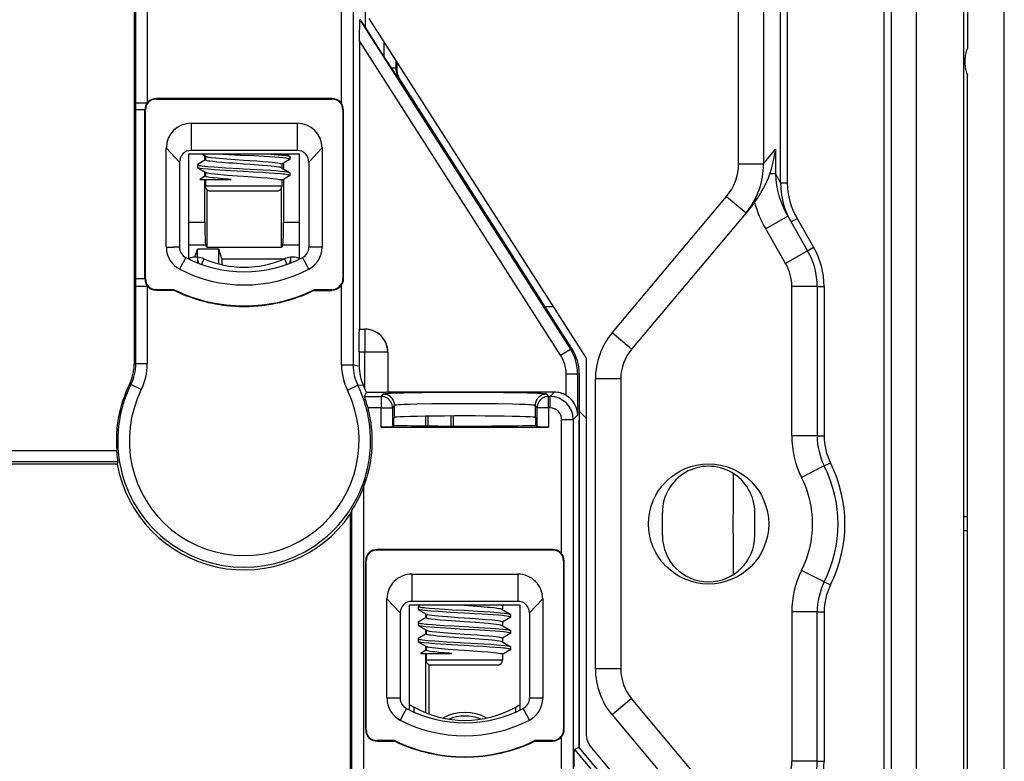
# Model space of a CAD drawing. Extents: x 0 to 420, y 0 to 297.
# Drawn here: x 257 to 300, y 143 to 175 of the extents above; entities that cross this region are included whole.
import ezdxf

# ---------------------------------------------------------------- set-up
doc = ezdxf.new("R2010")
doc.units = 0
doc.layers.get('0').update_dxf_attribs({"linetype": 'CONTINUOUS'})

msp = doc.modelspace()

# ---------------------------------------------------------------- linework, layer by layer
at = {"color": 7}
for p, q in [((299.527649, 111.19706), (299.527649, 195.194565)), ((297.930267, 194.59581), (297.930267, 173.781708)), ((297.780273, 115.84581), (297.780273, 190.545807)), ((294.330261, 118.195816), (294.330261, 188.195816)), ((294.63028, 188.195816), (294.63028, 118.195816)), ((295.730255, 118.195816), (295.730255, 188.195816)), ((289.844238, 167.956818), (289.844238, 180.021271)), ((290.136078, 180.021271), (290.136078, 167.956818)), ((288.030273, 168.777802), (288.030273, 179.277405)), ((289.100342, 179.277405), (289.100342, 168.777802)), ((271.861328, 178.154236), (271.861328, 174.704346)), ((261.939178, 171.416794), (261.939178, 176.623108)), ((262.439087, 176.623108), (262.439087, 171.416794)), ((270.844879, 171.383743), (270.844879, 176.623108)), ((271.344788, 176.623108), (271.344788, 160.071808)), ((261.865662, 175.910934), (261.865662, 160.10881)), ((271.661377, 175.009293), (271.635925, 175.001862)), ((271.635925, 175.001862), (280.747833, 160.758606)), ((272.030273, 175.06694), (281.430267, 160.373352)), ((272.696045, 173.399551), (271.861328, 174.704346)), ((271.625671, 174.090256), (271.625671, 161.624817)), ((280.326752, 160.489212), (271.625671, 174.090256)), ((272.696045, 173.399551), (272.696045, 174.026215)), ((272.999237, 172.929596), (272.696045, 173.399551)), ((273.195892, 173.244904), (273.195892, 172.929596)), ((273.230255, 172.926895), (273.230255, 173.191162)), ((273.230255, 173.191162), (273.230255, 172.92691)), ((297.830261, 173.045807), (297.830261, 173.34581)), ((273.353546, 172.390808), (272.999237, 172.929596)), ((272.999237, 172.929596), (273.195892, 172.929596)), ((273.195892, 172.929596), (273.230255, 172.926895)), ((297.930267, 133.781708), (297.930267, 172.609924)), ((273.387878, 172.388107), (273.353546, 172.390808)), ((273.387848, 172.388123), (279.487671, 162.853195)), ((280.815094, 160.778275), (273.387878, 172.388107)), ((261.939423, 171.103409), (261.939178, 171.416794)), ((261.939178, 171.416794), (262.439087, 171.416794)), ((262.438293, 171.417435), (262.475189, 171.457733)), ((262.475189, 171.457733), (262.493713, 171.439209)), ((262.82959, 171.604401), (262.82959, 171.578217)), ((270.430969, 171.603455), (262.82959, 171.602509)), ((262.82959, 171.574631), (270.430969, 171.574631)), ((270.430969, 171.604126), (270.430969, 171.578217)), ((270.785339, 171.457733), (270.766815, 171.439209)), ((270.822266, 171.417435), (270.785339, 171.457733)), ((270.846069, 171.384506), (270.822266, 171.417435)), ((262.328888, 171.103348), (261.939453, 171.103394)), ((261.939453, 163.801971), (261.939453, 171.103363)), ((262.328522, 163.801971), (262.328522, 171.103363)), ((262.328796, 171.103363), (262.354706, 171.103348)), ((262.358307, 163.801971), (262.358307, 171.103363)), ((270.902252, 171.103348), (270.905823, 163.802658)), ((270.932007, 171.103348), (270.905823, 171.103348)), ((270.932281, 163.802658), (270.932281, 171.103348)), ((264.330261, 170.530792), (268.930267, 170.530792)), ((264.330261, 170.530792), (264.330261, 169.352661)), ((268.930267, 170.530792), (268.930267, 169.352661)), ((263.830261, 168.852661), (263.261536, 169.462036)), ((263.261536, 165.163071), (263.261536, 169.462036)), ((264.230286, 169.202667), (269.030273, 169.202667)), ((264.230286, 164.653931), (264.230286, 169.202667)), ((268.930267, 169.352661), (264.330261, 169.352661)), ((264.79187, 169.202698), (264.96579, 169.101669)), ((268.418671, 169.202621), (268.596588, 169.099396)), ((269.030273, 164.653931), (269.030273, 169.202667)), ((269.430267, 168.852661), (269.999023, 169.462036)), ((269.999023, 169.462036), (269.999023, 165.163071)), ((289.100342, 168.777802), (289.624176, 169.402069)), ((289.624176, 169.402069), (289.624176, 168.337982)), ((263.830261, 168.852661), (263.830261, 165.163071)), ((264.955261, 168.94754), (264.6138, 168.749313)), ((264.927216, 168.931244), (264.927216, 169.124069)), ((264.955261, 169.114014), (264.955261, 168.941177)), ((268.596588, 168.955933), (268.255249, 168.757782)), ((268.25528, 168.76413), (268.25528, 168.591324)), ((268.333313, 168.803101), (268.333313, 168.552231)), ((268.605255, 169.089127), (268.605255, 168.966019)), ((269.430267, 168.852661), (269.430267, 165.163071)), ((288.030273, 168.777802), (289.100342, 168.777802)), ((264.605286, 168.738831), (264.605286, 168.616379)), ((264.6138, 168.606018), (264.965698, 168.401733)), ((264.927216, 168.231232), (264.927216, 168.424072)), ((264.955261, 168.414337), (264.955261, 168.241043)), ((268.24472, 168.603668), (268.59668, 168.399338)), ((268.605255, 168.389099), (268.605255, 168.266388)), ((289.624176, 168.337982), (289.377777, 168.337982)), ((289.624176, 168.337982), (289.844238, 167.956818)), ((264.955261, 168.247528), (264.706116, 168.102875)), ((264.706116, 168.102875), (266.060547, 168.102661)), ((264.927216, 166.256363), (264.927216, 168.102661)), ((264.955261, 168.102661), (264.955261, 167.802658)), ((268.162811, 168.102661), (268.332397, 168.1026)), ((268.25528, 168.102661), (268.25528, 167.802658)), ((268.59671, 168.255997), (268.332397, 168.1026)), ((268.333313, 168.103134), (268.333313, 166.256363)), ((289.844238, 167.956818), (290.136078, 167.956818)), ((266.605286, 167.802658), (264.955261, 167.802658)), ((265.031982, 165.150177), (265.031982, 167.645187)), ((265.155273, 167.602661), (266.605286, 167.602661)), ((268.25528, 167.802658), (266.605286, 167.802658)), ((266.605286, 167.602661), (268.055267, 167.602661)), ((268.228546, 167.702789), (268.228546, 165.150177)), ((282.555542, 161.46051), (287.506439, 167.360794)), ((287.506439, 167.360794), (288.348663, 166.654083)), ((288.349091, 166.653717), (283.398193, 160.753448)), ((288.610992, 166.965851), (288.349091, 166.653717)), ((264.230286, 166.256363), (264.927216, 166.256363)), ((268.333313, 166.256363), (269.030273, 166.256363)), ((290.154419, 166.50592), (289.201782, 165.955917)), ((290.154419, 166.50592), (291.014954, 165.015442)), ((290.297272, 166.258484), (290.557098, 166.408478)), ((290.557098, 166.408478), (291.27475, 165.165436)), ((290.062317, 164.465439), (289.201782, 165.955917)), ((263.261536, 165.163071), (263.56778, 165.163071)), ((263.589661, 165.163071), (263.56778, 165.163071)), ((263.830261, 165.163071), (263.589661, 165.163071)), ((264.960327, 165.257736), (264.230286, 165.257736)), ((264.491211, 164.735596), (264.604858, 165.076813)), ((265.529053, 165.076813), (264.604858, 165.076813)), ((264.604858, 164.733353), (264.604858, 165.076813)), ((264.960327, 165.257736), (265.031982, 165.150177)), ((268.228546, 165.150177), (265.031982, 165.150177)), ((265.666962, 164.662781), (265.529053, 165.076813)), ((265.529053, 164.442688), (265.529053, 165.076813)), ((268.300232, 165.257736), (268.228546, 165.150177)), ((269.030273, 165.257736), (268.300232, 165.257736)), ((269.999023, 165.163071), (269.430267, 165.163071)), ((291.014954, 165.015442), (290.062317, 164.465439)), ((291.014954, 165.015442), (291.27475, 165.165436)), ((263.838623, 164.214066), (263.979492, 164.485992)), ((263.989563, 164.505417), (263.979492, 164.485992)), ((264.10025, 164.719086), (263.989563, 164.505417)), ((264.63028, 164.58696), (264.63028, 164.730881)), ((264.63028, 164.479187), (264.63028, 164.58696)), ((264.886871, 164.662781), (264.78302, 164.42215)), ((265.666962, 164.662781), (268.373688, 164.662781)), ((265.666962, 164.662781), (265.666962, 164.409409)), ((268.373657, 164.662781), (268.477509, 164.42215)), ((268.63028, 164.730881), (268.63028, 164.58696)), ((268.63028, 164.58696), (268.63028, 164.479187)), ((269.281006, 164.486023), (269.160278, 164.719101)), ((269.421906, 164.214111), (269.281006, 164.486023)), ((261.939178, 163.488525), (261.939423, 163.801926)), ((262.330322, 163.801971), (261.939453, 163.801926)), ((262.328522, 163.801971), (262.354706, 163.801971)), ((270.905823, 163.802658), (270.932281, 163.802658)), ((261.939178, 160.11937), (261.939178, 163.488525)), ((261.939178, 163.488525), (262.439087, 163.488525)), ((262.439087, 163.488525), (262.439087, 160.11937)), ((262.439087, 163.488525), (262.47522, 163.447601)), ((262.475189, 163.447586), (262.493713, 163.46611)), ((262.829559, 163.301117), (262.82959, 163.327118)), ((262.829559, 163.301865), (263.593781, 163.300919)), ((263.59967, 163.327103), (262.82959, 163.330704)), ((263.593781, 163.300919), (263.59967, 163.327103)), ((269.666534, 163.301407), (269.660614, 163.327591)), ((270.430267, 163.327103), (269.660858, 163.327103)), ((269.666779, 163.300919), (270.430267, 163.300919)), ((270.430267, 163.300919), (270.430267, 163.327103)), ((270.844879, 160.071808), (270.844879, 163.531876)), ((290.330261, 157.00238), (290.330261, 163.465439)), ((291.430267, 163.465439), (290.330261, 163.465439)), ((291.430267, 163.465439), (291.430267, 157.00238)), ((291.430267, 163.465439), (291.730255, 163.465439)), ((291.730255, 163.465439), (291.730255, 157.00238)), ((280.011993, 162.590317), (279.655853, 162.590317)), ((271.625671, 161.624817), (271.624603, 161.623047)), ((271.624603, 161.623047), (271.847107, 161.623047)), ((271.625671, 161.624817), (271.848877, 161.624817)), ((271.847107, 161.623047), (271.848877, 161.624817)), ((271.847107, 161.623047), (271.847107, 160.623657)), ((283.398193, 160.753448), (282.555542, 161.46051)), ((280.326752, 160.489212), (280.747833, 160.758606)), ((280.747833, 160.758606), (280.815094, 160.778275)), ((271.604401, 160.623657), (271.604401, 160.029648)), ((271.847107, 160.623657), (271.604401, 160.623657)), ((271.847107, 159.061096), (271.847107, 160.623657)), ((272.846497, 160.623657), (271.847107, 160.623657)), ((272.848267, 160.625427), (272.846497, 160.623657)), ((272.846497, 160.623657), (272.846497, 158.894836)), ((272.848267, 160.625427), (272.848267, 158.895905)), ((281.430267, 160.373352), (281.430267, 144.146957)), ((261.865662, 160.10881), (261.939178, 160.11937)), ((262.439087, 160.11937), (261.939178, 160.11937)), ((270.844879, 160.071808), (271.344788, 160.071808)), ((271.344788, 160.071808), (271.604401, 160.029648)), ((281.062531, 159.681046), (280.563141, 159.681046)), ((280.563141, 158.755981), (280.563141, 159.681046)), ((281.13028, 159.700714), (281.063019, 159.681046)), ((281.063019, 159.681046), (281.063019, 157.906372)), ((281.13028, 159.700714), (281.13028, 143.518219)), ((281.830261, 146.923752), (281.830261, 159.467865)), ((282.930267, 159.467865), (281.830261, 159.467865)), ((282.930267, 159.467865), (282.930267, 146.923752)), ((261.730347, 159.229736), (261.661804, 159.229218)), ((262.178101, 159.007339), (261.730347, 159.229736)), ((271.098022, 158.975677), (271.547333, 159.194901)), ((271.789978, 159.188385), (271.547333, 159.194901)), ((271.924194, 158.87468), (271.847107, 159.061096)), ((271.841675, 158.713226), (271.924194, 158.87468)), ((271.841675, 158.713226), (272.556488, 158.713226)), ((272.556488, 158.713226), (272.641022, 158.813568)), ((272.556488, 158.713226), (272.556488, 158.213348)), ((272.848267, 158.895905), (272.846497, 158.894836)), ((280.052979, 158.895905), (272.848267, 158.895905)), ((279.719543, 158.813568), (279.804047, 158.713226)), ((279.804047, 158.713226), (279.870331, 158.713226)), ((279.804047, 158.213348), (279.804047, 158.713226)), ((279.870331, 158.713226), (280.052979, 158.895905)), ((279.870331, 158.213348), (279.870331, 158.713226)), ((272.556488, 158.213348), (271.990417, 158.213348)), ((272.556488, 157.385132), (272.556488, 158.213348)), ((272.556488, 158.213348), (273.056396, 158.213348)), ((273.141418, 158.314255), (273.056396, 158.213348)), ((273.056396, 158.213348), (273.056396, 157.395416)), ((273.141418, 158.313049), (273.141418, 158.314255)), ((273.141418, 157.796402), (273.141418, 158.313049)), ((279.304138, 158.213348), (279.219116, 158.314255)), ((279.219116, 158.314255), (279.219116, 158.313049)), ((279.219116, 158.313049), (279.219116, 157.796402)), ((279.304138, 157.395416), (279.304138, 158.213348)), ((279.804047, 158.213348), (279.304138, 158.213348)), ((279.870331, 158.213348), (279.804047, 158.213348)), ((279.804047, 158.213348), (279.804047, 157.385132)), ((273.108856, 157.757721), (273.141418, 157.796402)), ((273.108856, 157.457672), (273.108856, 157.757721)), ((274.480255, 157.855759), (274.480255, 157.43692)), ((274.585022, 157.857162), (274.585022, 157.435989)), ((275.575348, 157.865326), (275.575348, 157.430252)), ((275.680084, 157.865723), (275.680084, 157.429962)), ((279.219116, 157.796402), (279.251678, 157.757721)), ((279.251678, 157.457672), (279.251678, 157.757721)), ((280.370209, 157.713455), (280.870087, 157.713455)), ((280.370209, 151.908157), (280.370209, 157.713455)), ((281.063019, 157.906372), (280.870087, 157.713455)), ((280.870087, 157.713455), (280.870087, 132.650314)), ((281.13028, 158.073151), (281.430267, 157.773148)), ((281.13028, 143.518219), (281.13028, 157.70137)), ((272.556488, 157.385132), (279.804047, 157.385132)), ((273.108856, 157.457672), (273.056396, 157.395416)), ((279.304138, 157.395416), (279.251678, 157.457672)), ((291.430267, 157.00238), (290.330261, 157.00238)), ((291.430267, 157.00238), (291.730255, 157.00238)), ((236.245712, 156.378891), (261.113647, 156.378891)), ((261.165833, 155.879196), (236.245712, 155.879196)), ((261.133789, 155.782547), (236.58017, 155.782547)), ((261.165833, 155.879196), (261.133789, 155.782547)), ((291.737335, 155.703674), (290.753784, 155.21106)), ((291.737335, 155.703674), (292.005554, 155.838013)), ((271.796539, 154.783295), (271.796539, 132.649979)), ((271.296844, 153.786316), (271.224304, 153.612579)), ((271.224304, 153.612579), (271.224304, 132.577423)), ((271.296844, 132.649979), (271.296844, 153.786316)), ((284.730255, 152.690308), (284.730255, 153.690308)), ((288.730255, 152.690308), (288.730255, 153.690308)), ((297.930267, 153.495819), (297.780273, 153.495819)), ((297.930267, 152.895813), (297.780273, 152.895813)), ((272.026672, 151.949402), (272.043701, 151.932373)), ((279.980988, 152.087936), (272.379578, 152.095459)), ((272.379578, 152.095459), (272.379578, 152.071365)), ((272.379578, 152.06778), (279.980957, 152.06778)), ((279.980988, 152.095459), (279.980957, 152.071365)), ((280.333862, 151.949402), (280.316833, 151.932373)), ((280.370209, 151.908157), (280.333862, 151.949402)), ((271.888153, 151.596527), (271.880615, 144.295135)), ((271.880615, 151.596527), (271.904724, 151.596497)), ((271.908295, 144.295135), (271.908295, 151.596512)), ((280.45224, 151.596497), (280.455811, 144.295807)), ((280.479919, 151.596497), (280.455811, 151.596497)), ((280.480347, 144.295807), (280.480347, 151.596497)), ((273.88028, 151.023941), (278.480255, 151.023941)), ((273.88028, 151.023941), (273.88028, 149.84581)), ((278.480255, 151.023941), (278.480255, 149.84581)), ((291.737335, 150.687958), (290.753784, 151.180573)), ((291.737335, 150.687958), (292.005554, 150.553604)), ((272.811523, 145.656219), (272.811523, 149.955185)), ((272.811523, 149.955185), (273.38028, 149.34581)), ((273.780273, 149.695816), (278.580261, 149.695816)), ((273.780273, 145.147064), (273.780273, 149.695816)), ((278.480255, 149.84581), (273.88028, 149.84581)), ((274.155273, 149.632141), (274.155273, 149.509293)), ((274.255737, 149.695801), (274.16391, 149.642532)), ((276.155273, 149.659286), (275.610657, 149.695816)), ((277.882538, 149.695831), (277.805267, 149.65094)), ((277.805267, 149.657135), (277.805267, 149.484467)), ((278.580261, 145.147049), (278.580261, 149.695816)), ((278.980255, 149.34581), (279.549011, 149.955185)), ((279.549011, 149.955185), (279.549011, 145.656219)), ((273.38028, 149.34581), (273.38028, 145.656219)), ((274.163879, 149.499115), (274.515656, 149.294907)), ((274.480255, 149.31546), (274.480255, 149.12616)), ((274.50528, 149.307419), (274.50528, 149.134354)), ((277.79483, 149.49675), (278.146667, 149.292496)), ((278.146729, 149.14917), (277.805267, 148.950943)), ((278.155273, 149.282013), (278.155273, 149.159576)), ((278.980255, 149.34581), (278.980255, 145.656219)), ((290.330261, 149.389236), (290.330261, 142.926193)), ((291.430267, 149.389236), (290.330261, 149.389236)), ((291.430267, 142.926193), (291.430267, 149.389236)), ((291.430267, 149.389236), (291.730255, 149.389236)), ((291.730255, 149.389236), (291.730255, 142.926193)), ((274.155273, 148.932373), (274.155273, 148.809387)), ((274.163879, 148.799103), (274.515808, 148.594818)), ((274.50528, 149.140686), (274.16391, 148.94252)), ((277.7948, 148.796753), (278.146606, 148.592545)), ((277.805267, 148.957413), (277.805267, 148.784149)), ((274.50528, 148.440689), (274.163818, 148.242462)), ((274.480255, 148.615448), (274.480255, 148.426163)), ((274.50528, 148.607162), (274.50528, 148.434326)), ((278.146576, 148.449081), (277.805267, 148.250946)), ((278.155273, 148.582275), (278.155273, 148.459167)), ((274.155273, 148.231995), (274.155273, 148.109528)), ((274.163788, 148.099167), (274.515686, 147.894882)), ((274.480255, 147.915451), (274.480255, 147.726166)), ((274.50528, 147.907486), (274.50528, 147.734192)), ((277.794708, 148.096817), (278.146698, 147.892487)), ((277.805267, 148.257294), (277.805267, 148.084473)), ((278.155273, 147.882248), (278.155273, 147.759537)), ((274.50528, 147.740692), (274.256134, 147.596024)), ((274.256134, 147.596024), (275.610535, 147.59581)), ((274.480255, 147.595825), (274.480255, 145.029282)), ((274.50528, 147.59581), (274.50528, 147.295807)), ((277.71283, 147.59581), (277.882385, 147.595749)), ((277.805267, 147.59581), (277.805267, 147.295807)), ((278.146729, 147.749146), (277.882385, 147.595749)), ((276.155273, 147.295807), (274.50528, 147.295807)), ((274.632141, 144.976501), (274.632141, 147.109665)), ((274.705261, 147.09581), (276.155273, 147.09581)), ((277.805267, 147.295807), (276.155273, 147.295807)), ((276.155273, 147.09581), (277.605255, 147.09581)), ((282.930267, 146.923752), (281.830261, 146.923752)), ((273.117767, 145.656219), (272.811523, 145.656219)), ((273.38028, 145.656219), (273.117767, 145.656219)), ((279.549011, 145.656219), (278.980255, 145.656219)), ((283.398193, 145.638184), (282.555542, 144.931107)), ((288.349091, 139.7379), (283.398193, 145.638184)), ((273.52951, 144.979156), (273.388611, 144.707214)), ((273.650269, 145.212234), (273.52951, 144.979156)), ((273.980255, 145.054962), (273.980255, 145.270264)), ((274.629761, 144.972183), (274.632141, 144.976501)), ((278.38028, 145.054962), (278.38028, 145.270264)), ((278.831024, 144.979156), (278.710266, 145.212234)), ((278.971924, 144.707214), (278.831024, 144.979156)), ((282.555542, 144.931107), (287.506439, 139.030838)), ((271.880615, 144.295135), (271.904724, 144.295135)), ((280.455811, 144.295807), (280.480347, 144.295807)), ((272.026672, 143.94223), (272.043701, 143.959259)), ((272.379547, 143.796173), (272.379578, 143.820267)), ((272.379547, 143.803711), (273.144226, 143.796158)), ((273.149689, 143.820251), (272.379578, 143.823853)), ((273.144226, 143.796158), (273.149689, 143.820251)), ((279.216064, 143.796661), (279.210632, 143.82074)), ((279.980255, 143.820251), (279.210846, 143.820251)), ((279.216309, 143.796158), (279.980255, 143.796158)), ((279.980255, 143.796158), (279.980255, 143.820251)), ((280.370209, 132.650314), (280.370209, 143.99501)), ((281.13028, 143.518219), (280.923706, 143.443054)), ((280.923706, 143.443054), (282.723724, 141.297897)), ((282.930267, 141.373062), (281.13028, 143.518219)), ((281.664215, 143.504166), (282.996307, 141.916656)), ((291.430267, 142.926193), (290.330261, 142.926193)), ((291.430267, 142.926193), (291.730255, 142.926193))]:
    msp.add_line(p, q, dxfattribs=at)
for points in [[(271.625671, 174.090256), (271.626404, 174.420883), (271.628693, 174.731125), (271.631104, 174.89444), (271.632629, 174.952698), (271.634796, 174.995941), (271.635559, 175.001129), (271.635803, 175.00174), (271.635925, 175.001862)], [(267.638031, 169.202621), (267.92868, 169.183319), (268.104492, 169.169418), (268.263275, 169.154373), (268.374176, 169.141922), (268.46463, 169.129822), (268.540314, 169.116714), (268.568665, 169.109924), (268.584961, 169.104706), (268.596588, 169.099396)], [(266.605286, 168.765991), (266.160065, 168.795914), (265.963684, 168.809601), (265.66214, 168.833252), (265.453094, 168.852127), (265.269287, 168.870834), (265.141479, 168.886642), (265.088623, 168.894897), (265.024139, 168.908005), (264.984314, 168.919846), (264.971069, 168.925537), (264.962067, 168.931), (264.955994, 168.937881), (264.955261, 168.941177)], [(264.965729, 169.101654), (264.977173, 169.096268), (265.012299, 169.085541), (265.048981, 169.077423), (265.093842, 169.069214), (265.204834, 169.05275), (265.399536, 169.030701), (265.546326, 169.017212), (265.878479, 168.990875), (266.605286, 168.939316)], [(268.605255, 168.966019), (268.604462, 168.969208), (268.603058, 168.971344), (268.598236, 168.975586), (268.577576, 168.985291), (268.542206, 168.9953), (268.479492, 169.007278), (268.425537, 169.015076), (268.303406, 169.029022), (268.144257, 169.043732), (267.946777, 169.059814), (267.491699, 169.091187), (267.047241, 169.117126), (266.605286, 169.141434)], [(266.605286, 168.939316), (267.167938, 168.901276), (267.434052, 168.8815), (267.670563, 168.861267), (267.841461, 168.844894), (267.9711, 168.831131), (268.092651, 168.81517), (268.150421, 168.805191), (268.195068, 168.795166), (268.223969, 168.786316), (268.242615, 168.778046), (268.249542, 168.773422), (268.253784, 168.768829), (268.25528, 168.76413)], [(268.245514, 168.603271), (268.224091, 168.612427), (268.187317, 168.622345), (268.133911, 168.633041), (268.032288, 168.648911), (267.924561, 168.662598), (267.79718, 168.676025), (267.633514, 168.690689), (267.426605, 168.70723), (266.892181, 168.746216), (266.605286, 168.765991)], [(264.605194, 168.739182), (264.606995, 168.734451), (264.612335, 168.72963), (264.621216, 168.724762), (264.643372, 168.716721), (264.674591, 168.708786), (264.743103, 168.69632), (264.797974, 168.688583), (264.918793, 168.674973), (265.037537, 168.664032), (265.335693, 168.640381), (265.835724, 168.606781), (266.427582, 168.574005), (266.605286, 168.56424)], [(266.605286, 168.44104), (266.058685, 168.473236), (265.584229, 168.50177), (265.328796, 168.518738), (265.068604, 168.539536), (264.858124, 168.560669), (264.727997, 168.578033), (264.677124, 168.587128), (264.640778, 168.595825), (264.624817, 168.601105), (264.61377, 168.606277)], [(264.965485, 168.402008), (264.978851, 168.39566), (264.997986, 168.389282), (265.039886, 168.379105), (265.096008, 168.36879), (265.217682, 168.351318), (265.353821, 168.335449), (265.620117, 168.310776), (265.902069, 168.289322), (266.340576, 168.257324), (266.605286, 168.239075)], [(266.605286, 168.56424), (267.180603, 168.530457), (267.75061, 168.495438), (267.996033, 168.478241), (268.192108, 168.461456), (268.359467, 168.443787), (268.48056, 168.427429), (268.5466, 168.415253), (268.571716, 168.408936), (268.586273, 168.40416), (268.59668, 168.399338)], [(268.605255, 168.266388), (268.603668, 168.270905), (268.598846, 168.275513), (268.590515, 168.280243), (268.574585, 168.286407), (268.551971, 168.292816), (268.508423, 168.302032), (268.450256, 168.311493), (268.377563, 168.321014), (268.296326, 168.329956), (268.181824, 168.340759), (267.935822, 168.360489), (267.708557, 168.376831), (267.421051, 168.395721), (267.019409, 168.418701), (266.605286, 168.44104)], [(266.060547, 168.102661), (265.958801, 168.109909), (265.719788, 168.128601), (265.507904, 168.146973), (265.328674, 168.164307), (265.242157, 168.173828), (265.132172, 168.188187), (265.069916, 168.198502), (265.021606, 168.208725), (264.993103, 168.216675), (264.973022, 168.224411), (264.963074, 168.230057), (264.957214, 168.235596), (264.955261, 168.241043)], [(266.605286, 168.239075), (266.987854, 168.213715), (267.354095, 168.187546), (267.624878, 168.165482), (267.865448, 168.14267), (268.018433, 168.12532), (268.083191, 168.116501), (268.162811, 168.102661)], [(264.927185, 166.256378), (264.927551, 166.118774), (264.928528, 165.983795), (264.930115, 165.854004), (264.932434, 165.731842), (264.935242, 165.61969), (264.938538, 165.519623), (264.942322, 165.433594), (264.946411, 165.36322), (264.950867, 165.309814), (264.955505, 165.274445), (264.960266, 165.257751)], [(268.300232, 165.257751), (268.304993, 165.274445), (268.309631, 165.309814), (268.314148, 165.36322), (268.318237, 165.433594), (268.322021, 165.519623), (268.325317, 165.61969), (268.328125, 165.731842), (268.330383, 165.854004), (268.33197, 165.983795), (268.332947, 166.118774), (268.333313, 166.256378)], [(270.430267, 163.327103), (270.459503, 163.32814), (270.488525, 163.331207), (270.518097, 163.336426), (270.547211, 163.343658), (270.602905, 163.363464), (270.655792, 163.39006), (270.705231, 163.422791), (270.750702, 163.461075), (270.791534, 163.504303), (270.827179, 163.551849), (270.856964, 163.603165), (270.88028, 163.657593), (270.894226, 163.704773), (270.902863, 163.753357), (270.905823, 163.802658)], [(270.844879, 163.531876), (270.808838, 163.484802), (270.767883, 163.441849), (270.722595, 163.403534), (270.673462, 163.370407), (270.621002, 163.343048), (270.575348, 163.325134), (270.527954, 163.31189), (270.479401, 163.303696), (270.430267, 163.300919)], [(271.604401, 160.623657), (271.605804, 160.982834), (271.609802, 161.294067), (271.613678, 161.453995), (271.618225, 161.564346), (271.621552, 161.606995), (271.624146, 161.62204), (271.624603, 161.623047)], [(272.846497, 160.623657), (272.836182, 160.765778), (272.805725, 160.905029), (272.755798, 161.038513), (272.687439, 161.163605), (272.60199, 161.27771), (272.50116, 161.37851), (272.387024, 161.463989), (272.261963, 161.532379), (272.128479, 161.582275), (271.989197, 161.612732), (271.847107, 161.623047)], [(271.990417, 158.213348), (271.943787, 158.380646), (271.91156, 158.488022), (271.857697, 158.657867), (271.843018, 158.705688), (271.841644, 158.712036), (271.841614, 158.712982), (271.841675, 158.713226)], [(272.846497, 158.894836), (272.845184, 158.894257), (272.840332, 158.893127), (272.808197, 158.889771), (272.750519, 158.886581), (272.565216, 158.880981), (272.272247, 158.876602), (271.924194, 158.87468)], [(273.056396, 158.213348), (273.051331, 158.284485), (273.036072, 158.354156), (273.011169, 158.420959), (272.97699, 158.483551), (272.934265, 158.540649), (272.883789, 158.591064), (272.826721, 158.63382), (272.764099, 158.66803), (272.697327, 158.692963), (272.627625, 158.70813), (272.556458, 158.713257)], [(272.64093, 158.813568), (272.631653, 158.816315), (272.628937, 158.817688), (272.627472, 158.819061), (272.627228, 158.819763), (272.627502, 158.820908), (272.628357, 158.821823), (272.630646, 158.823212), (272.638947, 158.825958), (272.660889, 158.830109), (272.73642, 158.838211), (272.848938, 158.845856), (272.993408, 158.852966), (273.245117, 158.862106), (273.537994, 158.869965), (273.931946, 158.877808), (274.354095, 158.883972), (275.24707, 158.891983), (276.180267, 158.894638)], [(276.180267, 158.894638), (276.760132, 158.893631), (277.324432, 158.890671), (277.848663, 158.885925), (278.329742, 158.879471), (278.887543, 158.868408), (279.318848, 158.855103), (279.48053, 158.847794), (279.603546, 158.840164), (279.685669, 158.832397), (279.711761, 158.828461), (279.727753, 158.824493), (279.731964, 158.82251), (279.733368, 158.821182), (279.733643, 158.820526), (279.733521, 158.819519), (279.733093, 158.818863), (279.731384, 158.817535), (279.719543, 158.813568)], [(279.804016, 158.713257), (279.73291, 158.70813), (279.663269, 158.692963), (279.596375, 158.66803), (279.533813, 158.63382), (279.476746, 158.591064), (279.426331, 158.540649), (279.383545, 158.483551), (279.349365, 158.420959), (279.324402, 158.354156), (279.309265, 158.284485), (279.304138, 158.213348)], [(276.180267, 158.394745), (275.452759, 158.392548), (274.751587, 158.386002), (274.10434, 158.374878), (273.807739, 158.367157), (273.549225, 158.357986), (273.40683, 158.351257), (273.289856, 158.344025), (273.202026, 158.33638), (273.156708, 158.330322), (273.141632, 158.32724)], [(279.218903, 158.327621), (279.183044, 158.333801), (279.126343, 158.339874), (279.049622, 158.345749), (278.934692, 158.352417), (278.795532, 158.358719), (278.53952, 158.367554), (278.24054, 158.375229), (277.612366, 158.386032), (276.912781, 158.392563), (276.180267, 158.394745)], [(276.180237, 157.866608), (275.732483, 157.865906), (275.294373, 157.863861), (274.875366, 157.860474), (274.48468, 157.855835), (274.130554, 157.850067), (273.820801, 157.843262), (273.562073, 157.835571), (273.359985, 157.827148), (273.218872, 157.818237), (273.141785, 157.80896)], [(279.21875, 157.80896), (279.141663, 157.818237), (279.000549, 157.827148), (278.798462, 157.835571), (278.539734, 157.843262), (278.22998, 157.850067), (277.875916, 157.855835), (277.485168, 157.860474), (277.066223, 157.863861), (276.628113, 157.865906), (276.180237, 157.866608)], [(273.056396, 157.395416), (273.056305, 157.395325), (273.055969, 157.395126), (273.053864, 157.394531), (273.038269, 157.392807), (273.009521, 157.391174), (272.91922, 157.388397), (272.750488, 157.385956), (272.556488, 157.385132)], [(279.804047, 157.385132), (279.513031, 157.387085), (279.374023, 157.390259), (279.33075, 157.392227), (279.307709, 157.394333), (279.304749, 157.39505), (279.30426, 157.395294), (279.304138, 157.395416)], [(261.165833, 155.879196), (261.164581, 155.90036), (261.156799, 155.964767), (261.144379, 156.065506), (261.127808, 156.216919), (261.113647, 156.378891)], [(271.296844, 153.786316), (271.307373, 153.805634), (271.357361, 153.889648), (271.429474, 154.013824), (271.524292, 154.187195), (271.601959, 154.340164), (271.675629, 154.496338), (271.744751, 154.655106), (271.796539, 154.783295)], [(274.155243, 149.63237), (274.156586, 149.628159), (274.160828, 149.623795), (274.168182, 149.619293), (274.186066, 149.612091), (274.212402, 149.604675), (274.259369, 149.595001), (274.319824, 149.585541), (274.414978, 149.573822), (274.48761, 149.566315), (274.650208, 149.55188), (274.883514, 149.533661), (275.306244, 149.504852), (275.632416, 149.485748), (276.155273, 149.457397)], [(277.7948, 149.496704), (277.783447, 149.502029), (277.767334, 149.507599), (277.731995, 149.516708), (277.68222, 149.526627), (277.573639, 149.543335), (277.43988, 149.559464), (277.273529, 149.575958), (277.152374, 149.586502), (276.889771, 149.607086), (276.530334, 149.633057), (276.155273, 149.659286)], [(277.713135, 149.695801), (277.749023, 149.687317), (277.777069, 149.678406), (277.795502, 149.66954), (277.801056, 149.665237), (277.80426, 149.661102), (277.805267, 149.657135)], [(276.155273, 149.334366), (275.560028, 149.36911), (275.029358, 149.401779), (274.710297, 149.424881), (274.570496, 149.43689), (274.447021, 149.449295), (274.347595, 149.461212), (274.246552, 149.4767), (274.207886, 149.484634), (274.174683, 149.494278), (274.163757, 149.499313)], [(274.515411, 149.295258), (274.531158, 149.288025), (274.553772, 149.280869), (274.582733, 149.273804), (274.657532, 149.259964), (274.751617, 149.246445), (274.863251, 149.233078), (275.0271, 149.216461), (275.213348, 149.200424), (275.428345, 149.184052), (275.889221, 149.150726), (276.155273, 149.132141)], [(276.155273, 149.457397), (276.727386, 149.423813), (277.277344, 149.390182), (277.588348, 149.368073), (277.72644, 149.356079), (277.895599, 149.338501), (278.025604, 149.321381), (278.080322, 149.311905), (278.120544, 149.302505), (278.135651, 149.297577), (278.146667, 149.292496)], [(278.155273, 149.159576), (278.15506, 149.161194), (278.153381, 149.164429), (278.147736, 149.169327), (278.138275, 149.174301), (278.120422, 149.180786), (278.095612, 149.187439), (278.050293, 149.196686), (277.990997, 149.206116), (277.888275, 149.218735), (277.806152, 149.22702), (277.633026, 149.24202), (277.40155, 149.259796), (276.932892, 149.291351), (276.592102, 149.310394), (276.155273, 149.334366)], [(274.155334, 148.932404), (274.155609, 148.930557), (274.157806, 148.926849), (274.165039, 148.921234), (274.17688, 148.915604), (274.196686, 148.908936), (274.222565, 148.902328), (274.273315, 148.892502), (274.337555, 148.883026), (274.49118, 148.866028), (274.579102, 148.857971), (274.760468, 148.843002), (275.09787, 148.818314), (275.292542, 148.805679), (275.718903, 148.781082), (276.155273, 148.757339)], [(276.155273, 148.634583), (275.573669, 148.668182), (275.117554, 148.696259), (274.863739, 148.712921), (274.673798, 148.727493), (274.505463, 148.743256), (274.385651, 148.756714), (274.287933, 148.769882), (274.230377, 148.779633), (274.191071, 148.788651), (274.173798, 148.794342), (274.16275, 148.799728)], [(276.155273, 148.959412), (275.599548, 148.996658), (275.356628, 149.014771), (275.117676, 149.034592), (274.903229, 149.054855), (274.733032, 149.074356), (274.626404, 149.090347), (274.581421, 149.09935), (274.544769, 149.109192), (274.518524, 149.119827), (274.509949, 149.125763), (274.505829, 149.131424), (274.50528, 149.134354)], [(276.155273, 149.132141), (276.6474, 149.099564), (277.07309, 149.067123), (277.362518, 149.041153), (277.485413, 149.028412), (277.587402, 149.016006), (277.673279, 149.003052), (277.738464, 148.989899), (277.777161, 148.978455), (277.789856, 148.972961), (277.798553, 148.967651), (277.804535, 148.960785), (277.805267, 148.957413)], [(277.794647, 148.796722), (277.778595, 148.804016), (277.755493, 148.811218), (277.725616, 148.818375), (277.647003, 148.832581), (277.545898, 148.846802), (277.425812, 148.860992), (277.193237, 148.883286), (277.020264, 148.897125), (276.646545, 148.924683), (276.155273, 148.959412)], [(276.155273, 148.757339), (276.780914, 148.720673), (277.275574, 148.690231), (277.503448, 148.674652), (277.672455, 148.661011), (277.824707, 148.646347), (277.926697, 148.634781), (278.010925, 148.62352), (278.088806, 148.610184), (278.11795, 148.603271), (278.134705, 148.597946), (278.146606, 148.592545)], [(276.155273, 148.259155), (275.710083, 148.289062), (275.513672, 148.30275), (275.212158, 148.326416), (275.003113, 148.345276), (274.819275, 148.363983), (274.691467, 148.379791), (274.638611, 148.388046), (274.574158, 148.401154), (274.534302, 148.412994), (274.521088, 148.418701), (274.512054, 148.424164), (274.505981, 148.43103), (274.50528, 148.434326)], [(274.515717, 148.594818), (274.527161, 148.589417), (274.562317, 148.57869), (274.598969, 148.570587), (274.64386, 148.562378), (274.754852, 148.545898), (274.949524, 148.523849), (275.096313, 148.510361), (275.428467, 148.484039), (276.155273, 148.432465)], [(278.155273, 148.459167), (278.15448, 148.462372), (278.153076, 148.464493), (278.148224, 148.468735), (278.127563, 148.478439), (278.092224, 148.488464), (278.02951, 148.500427), (277.975525, 148.50824), (277.853394, 148.522171), (277.694275, 148.536896), (277.496796, 148.552963), (277.041718, 148.584335), (276.597229, 148.610275), (276.155273, 148.634583)], [(276.155273, 148.432465), (276.717926, 148.39444), (276.984039, 148.374649), (277.220581, 148.354416), (277.391449, 148.338043), (277.521118, 148.32428), (277.642639, 148.308334), (277.700409, 148.29834), (277.745087, 148.288315), (277.773956, 148.279465), (277.792633, 148.271194), (277.799561, 148.266571), (277.803802, 148.261978), (277.805267, 148.257294)], [(274.155212, 148.23233), (274.156982, 148.2276), (274.162323, 148.222778), (274.171204, 148.217911), (274.193359, 148.209869), (274.224579, 148.201935), (274.293121, 148.189468), (274.347961, 148.181732), (274.468781, 148.168121), (274.587555, 148.157196), (274.885681, 148.13353), (275.385742, 148.09993), (275.9776, 148.067154), (276.155273, 148.057388)], [(276.155273, 147.934204), (275.608673, 147.9664), (275.134216, 147.994934), (274.878784, 148.011887), (274.618591, 148.032684), (274.408112, 148.053818), (274.278015, 148.071182), (274.227142, 148.080276), (274.190765, 148.088974), (274.174805, 148.094254), (274.163757, 148.099426)], [(274.515472, 147.895157), (274.52887, 147.888809), (274.547974, 147.882431), (274.589905, 147.872253), (274.645996, 147.861938), (274.7677, 147.844482), (274.903839, 147.828598), (275.170135, 147.803925), (275.452057, 147.782471), (275.890564, 147.750488), (276.155273, 147.732239)], [(277.795532, 148.09642), (277.774109, 148.105576), (277.737335, 148.115494), (277.683929, 148.12619), (277.582275, 148.142059), (277.474579, 148.155762), (277.347168, 148.169189), (277.183533, 148.183853), (276.976624, 148.200378), (276.442169, 148.239365), (276.155273, 148.259155)], [(276.155273, 148.057388), (276.730591, 148.023621), (277.300598, 147.988586), (277.546021, 147.97139), (277.742126, 147.95462), (277.909485, 147.936935), (278.030548, 147.920578), (278.096619, 147.908401), (278.121735, 147.9021), (278.136261, 147.897308), (278.146698, 147.892487)], [(278.155273, 147.759537), (278.153687, 147.764053), (278.148834, 147.768661), (278.140503, 147.773392), (278.124603, 147.779556), (278.101959, 147.785965), (278.058411, 147.795197), (278.000244, 147.804642), (277.927551, 147.814163), (277.846344, 147.82312), (277.731842, 147.833923), (277.485809, 147.853638), (277.258545, 147.86998), (276.971069, 147.88887), (276.569427, 147.911865), (276.155273, 147.934204)], [(275.610535, 147.59581), (275.508789, 147.603058), (275.269775, 147.62175), (275.057892, 147.640137), (274.878662, 147.657471), (274.792145, 147.666977), (274.682159, 147.681335), (274.619904, 147.69165), (274.571594, 147.701874), (274.543091, 147.709839), (274.52301, 147.71756), (274.513062, 147.723206), (274.507202, 147.728745), (274.50528, 147.734192)], [(276.155273, 147.732239), (276.537842, 147.706863), (276.904114, 147.680695), (277.174866, 147.65863), (277.415466, 147.635834), (277.56842, 147.618469), (277.633179, 147.60965), (277.71283, 147.59581)], [(279.980255, 143.820251), (280.009521, 143.821289), (280.038513, 143.824371), (280.068085, 143.82959), (280.097198, 143.836823), (280.152924, 143.856613), (280.205811, 143.883209), (280.255249, 143.915939), (280.30069, 143.954224), (280.341553, 143.997452), (280.377167, 144.045013), (280.406982, 144.096313), (280.430267, 144.150742), (280.444214, 144.197922), (280.452881, 144.246506), (280.455811, 144.295807)], [(280.913452, 142.677582), (280.91452, 143.015823), (280.917633, 143.293671), (280.921112, 143.417542), (280.923096, 143.441376), (280.923523, 143.44281), (280.923706, 143.443054)]]:
    msp.add_lwpolyline(points, dxfattribs=at)
msp.add_circle((286.730255, 153.195816), 2.6, dxfattribs=at)
for centre, radius, start, end in [((263.117676, 169.225311), 10.318089, 32.072403, 34.094351), ((298.830261, 173.34581), 1, 154.158066, 180.000005), ((298.830261, 173.045807), 1, 179.999995, 205.841934), ((274.200073, 172.931), 1.004204, 180.080441, 212.54433), ((274.230072, 172.92691), 0.999809, 180.001238, 212.609162), ((274.230499, 172.927032), 1.000229, 180.007508, 212.600747), ((262.832336, 171.118469), 0.495177, 142.813614, 181.744111), ((262.837585, 171.111633), 0.475447, 136.390162, 180.996492), ((262.810333, 171.115753), 0.47975, 87.706077, 134.420882), ((262.821259, 171.095428), 0.475346, 88.998328, 133.615029), ((270.449249, 171.115143), 0.454619, 45.580144, 92.300431), ((270.450195, 171.115753), 0.479741, 45.579037, 92.292248), ((270.442749, 171.121643), 0.454626, 357.699248, 44.419886), ((270.405243, 171.107819), 0.519247, 359.50762, 32.112937), ((264.330353, 169.462006), 1.068763, 90.00408, 179.998461), ((268.930176, 169.461929), 1.068816, 0.005397, 89.995734), ((264.330261, 168.852661), 0.5, 90.000003, 180.000005), ((273.725037, 297.325958), 128.382159, 266.360203, 266.820879), ((268.930267, 168.852661), 0.5, 0, 90.000003), ((284.768494, 169.96637), 4.888426, 340.542584, 353.371043), ((264.618622, 168.736115), 0.013895, 109.985443, 167.089581), ((268.591736, 169.086075), 0.014018, 13.033533, 70.01894), ((268.592102, 168.96904), 0.013652, 290.296799, 347.119527), ((285.815491, 168.79303), 2.215462, 319.735553, 359.606425), ((285.899292, 168.715973), 3.201998, 319.909412, 1.106592), ((264.618683, 168.619431), 0.013895, 192.805083, 249.435138), ((268.591919, 168.386215), 0.013803, 12.672826, 70.078861), ((284.905884, 169.921951), 4.743902, 323.560227, 340.49572), ((293.536713, 168.481003), 3.916036, 182.093339, 210.282663), ((268.591766, 168.269318), 0.013947, 291.136141, 347.710593), ((293.196198, 167.943008), 3.352438, 179.763844, 210.160498), ((293.245789, 167.972778), 3.110237, 180.293898, 210.191152), ((265.155273, 167.802658), 0.2, 179.999995, 269.999997), ((268.055267, 167.802658), 0.2, 269.999997, 360), ((285.910797, 169.231598), 3.52488, 319.999926, 322.88521), ((293.426117, 168.396683), 4.878739, 195.357102, 210.018813), ((264.330261, 165.163055), 1.06866, 179.999773, 242.613528), ((264.330261, 165.163071), 0.5, 179.999995, 242.613282), ((268.930267, 165.163071), 0.5, 297.38672, 0), ((268.930145, 165.163086), 1.068797, 297.392314, 359.998575), ((288.330261, 163.465439), 3.1, 0, 30.000001), ((288.330261, 163.465439), 3.4, 360, 30.000001), ((266.63028, 169.602661), 5.5, 242.612886, 297.387109), ((264.530273, 163.836456), 0.9, 83.620626, 109.470713), ((264.937958, 164.591904), 0.307778, 180.919666, 203.427052), ((264.530273, 163.836456), 0.9, 66.657517, 83.620626), ((266.63028, 168.702667), 4.4, 246.657519, 293.342483), ((268.730255, 163.836456), 0.9, 96.379372, 113.342481), ((268.327209, 164.590912), 0.30313, 336.381336, 359.253731), ((268.730255, 163.836456), 0.9, 70.528274, 96.379372), ((266.63028, 169.602661), 6.068755, 242.612927, 297.387082), ((288.330261, 163.465439), 2, 0, 30.000001), ((262.83252, 163.786774), 0.49532, 178.245247, 217.166961), ((262.837494, 163.793655), 0.475338, 178.997675, 223.615274), ((270.450073, 163.809814), 0.48253, 324.854842, 359.150187), ((262.819824, 163.809036), 0.500053, 226.364385, 271.113257), ((262.821289, 163.810013), 0.475449, 226.395052, 270.999309), ((266.659119, 169.649048), 7.048957, 244.225275, 269.765428), ((266.658966, 169.649384), 7.023062, 244.178146, 269.765859), ((266.60144, 169.649292), 7.022998, 270.23514, 295.823119), ((266.601532, 169.649155), 7.049021, 270.233576, 295.77345), ((271.849152, 160.625702), 0.999098, 359.984337, 90.015664), ((284.930267, 159.467865), 3.1, 139.999999, 179.999995), ((279.05426, 159.67836), 2.008822, 0.07686, 32.53159), ((279.130707, 159.700714), 1.99957, 0.000071, 32.608382), ((284.930267, 159.467865), 2, 139.999999, 180.000005), ((279.063446, 159.681046), 1.499677, 0.00007, 32.608382), ((259.859833, 160.110428), 2.005884, 333.940506, 359.953787), ((259.939575, 160.119415), 1.999606, 333.581223, 359.998421), ((259.93219, 160.121323), 2.506953, 333.618329, 359.955469), ((273.337128, 160.070099), 2.492212, 179.960854, 206.04826), ((273.33844, 160.07048), 1.99364, 179.962015, 206.051539), ((273.604187, 160.029663), 1.999789, 180.000664, 204.877716), ((266.63028, 156.795807), 5.532363, 153.905704, 184.321975), ((266.63028, 156.795807), 5.471118, 153.585068, 26.00829), ((266.63028, 156.795807), 4.971194, 153.585068, 26.00829), ((266.63028, 156.795807), 5.687434, 23.47173, 24.877424), ((272.641388, 158.312759), 0.500804, 77.214162, 90.043627), ((272.641937, 158.313934), 0.499504, 0.035914, 77.245109), ((279.718597, 158.313934), 0.499504, 102.754889, 179.964092), ((279.719147, 158.312759), 0.500804, 89.956371, 102.785837), ((279.859558, 157.702698), 1.011435, 0.609553, 89.390449), ((280.053009, 157.895996), 0.999902, 59.325145, 90.00169), ((280.054108, 157.883102), 1.009798, 1.321086, 59.751144), ((266.63028, 156.795807), 5.544407, 338.716671, 14.813225), ((279.870361, 157.713501), 0.499832, 359.994048, 90.006211), ((275.941071, 303.253113), 145.823502, 268.887107, 270.093981), ((276.419434, 303.25412), 145.824537, 269.906028, 271.112888), ((294.330261, 157.00238), 4, 180.000005, 206.604675), ((294.330261, 157.00238), 2.9, 180.000005, 206.604675), ((294.330261, 157.00238), 2.6, 179.999995, 206.604675), ((266.63028, 156.795807), 5.589092, 190.445075, 325.281653), ((286.730255, 153.690308), 2, 0, 180.000005), ((286.730255, 153.195816), 5.6, 333.395319, 26.604681), ((286.730255, 153.195816), 5.9, 333.395319, 26.604681), ((18.497345, 156.618073), 269.319643, 359.271919, 359.734678), ((286.730255, 153.195816), 4.5, 333.395319, 26.604681), ((18.543243, 149.773987), 269.273737, 0.262938, 0.728111), ((286.730255, 152.690308), 2, 180.000005, 0), ((272.387878, 151.605225), 0.499453, 136.383482, 180.998336), ((272.387604, 151.604782), 0.475447, 136.390162, 180.996492), ((272.37088, 151.588089), 0.49956, 89.004147, 133.611819), ((272.371277, 151.588593), 0.475346, 88.998328, 133.615029), ((279.989227, 151.588486), 0.475447, 46.390163, 90.996493), ((279.990631, 151.589478), 0.497971, 46.359854, 91.109307), ((279.973053, 151.604813), 0.475346, 358.998329, 43.61503), ((279.963257, 151.602585), 0.509224, 359.31716, 36.901753), ((273.88028, 149.955185), 1.06875, 90.000003, 180.000005), ((278.480255, 149.955185), 1.06875, 0.000001, 90.000003), ((294.330261, 149.389236), 4, 153.395325, 180.000005), ((294.330261, 149.389236), 2.9, 153.395325, 180.000005), ((294.330261, 149.389236), 2.6, 153.395325, 180.000005), ((273.88028, 149.34581), 0.5, 90.000003, 179.999995), ((274.168823, 149.629135), 0.014112, 110.151007, 166.622274), ((278.480255, 149.34581), 0.5, 0, 90.000003), ((274.168488, 149.512329), 0.013691, 192.949159, 250.064253), ((278.141907, 149.279282), 0.013898, 12.944488, 70.124958), ((278.141846, 149.162567), 0.013899, 290.966629, 347.429021), ((274.167938, 148.811798), 0.013006, 190.737285, 246.735157), ((274.16864, 148.929413), 0.013773, 109.8959, 167.401188), ((278.141754, 148.579224), 0.014018, 13.033493, 70.018953), ((278.14209, 148.462189), 0.013652, 290.297346, 347.117697), ((274.16861, 148.229263), 0.013895, 109.985443, 167.089581), ((274.168701, 148.112579), 0.013895, 192.805083, 249.435124), ((278.141937, 147.879364), 0.013803, 12.672823, 70.078868), ((278.141785, 147.762482), 0.013947, 291.13612, 347.710587), ((274.705261, 147.295807), 0.2, 179.999995, 269.999997), ((277.605255, 147.295807), 0.2, 269.999997, 360), ((284.930267, 146.923752), 3.1, 179.999995, 220.000001), ((284.930267, 146.923752), 2, 179.999995, 220.000001), ((273.881317, 145.656448), 1.069581, 180.012358, 242.569008), ((273.88028, 145.656219), 0.5, 179.999995, 242.612886), ((276.180267, 149.195816), 4.5, 237.769161, 240.732425), ((276.180267, 149.195816), 4.5, 299.267577, 302.231066), ((278.480255, 145.656219), 0.5, 297.38672, 0), ((278.479218, 145.656448), 1.06959, 297.430993, 359.987637), ((276.180267, 150.09581), 5.5, 242.612886, 297.387075), ((276.180267, 149.195816), 4.5, 240.732425, 299.267577), ((276.180267, 142.983307), 2.051878, 62.215893, 117.783948), ((276.180267, 142.983307), 1.9, 68.435668, 111.564064), ((276.179108, 150.09964), 6.072106, 242.639195, 297.380156), ((272.38797, 144.286438), 0.499551, 179.003467, 223.612092), ((272.387482, 144.286804), 0.475338, 178.997675, 223.615274), ((279.992889, 144.304977), 0.487925, 320.597158, 358.922633), ((282.430267, 144.146957), 1, 180.000005, 220.000001), ((272.370819, 144.303467), 0.499455, 226.388359, 271.001734), ((272.371277, 144.303162), 0.475449, 226.395052, 270.999309), ((276.16864, 150.131897), 7.02102, 244.48239, 270.095005), ((276.208954, 150.142548), 7.023062, 244.178146, 269.765859), ((276.191895, 150.131973), 7.021092, 269.905126, 295.517475), ((276.151459, 150.142441), 7.022998, 270.23514, 295.823119), ((279.964752, 144.30394), 0.508965, 271.750705, 322.694347), ((288.330261, 142.926193), 2, 329.999999, 360), ((288.330261, 142.926193), 3.1, 329.999999, 0), ((288.330261, 142.926193), 3.4, 329.999999, 0)]:
    msp.add_arc(centre, radius, start, end, dxfattribs=at)

doc.saveas('drawing.dxf')
